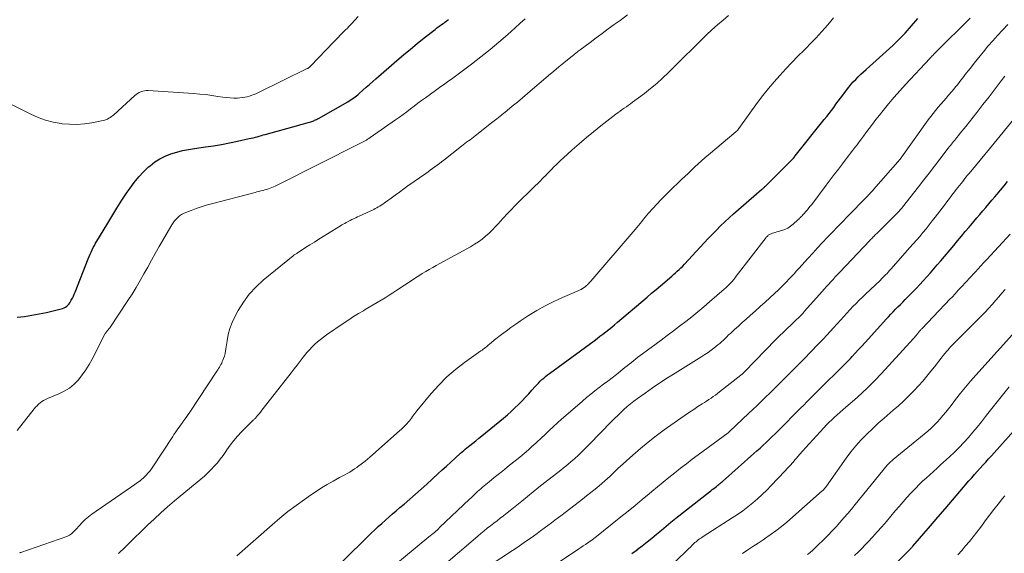
# Model space of a CAD drawing. Units: feet. Extents: x 2025000 to 2030027, y 565000 to 570000.
# Drawn here: x 2026167 to 2026375, y 566197 to 566309 of the extents above; entities that cross this region are included whole.
import ezdxf

# ---------------------------------------------------------------- set-up
doc = ezdxf.new("R2010")
doc.units = ezdxf.units.FT
doc.header["$LTSCALE"] = 100
doc.header["$MEASUREMENT"] = 0
doc.layers.add('CONTOUR INDEX', color=32, linetype='Continuous', lineweight=25)
doc.layers.add('CONTOUR INTERMEDIATE', color=40, linetype='Continuous', lineweight=15)

msp = doc.modelspace()

# ---------------------------------------------------------------- linework, layer by layer
at = {"layer": 'CONTOUR INDEX', "flags": 128}
for points, elevation in [([(2026166.66, 566246.42), (2026168.21, 566246.6), (2026169.76, 566246.83), (2026171.3, 566247.11), (2026172.83, 566247.44), (2026175.96, 566248.19), (2026176.27, 566248.28), (2026176.57, 566248.41), (2026176.86, 566248.57), (2026177.13, 566248.75), (2026177.37, 566248.97), (2026177.59, 566249.21), (2026177.79, 566249.47), (2026177.96, 566249.75), (2026178.1, 566250.01), (2026178.32, 566250.43), (2026178.53, 566250.86), (2026178.72, 566251.3), (2026178.91, 566251.74), (2026181.67, 566258.74), (2026181.87, 566259.22), (2026182.07, 566259.71), (2026182.29, 566260.18), (2026182.51, 566260.66), (2026182.75, 566261.13), (2026182.99, 566261.59), (2026183.24, 566262.05), (2026183.51, 566262.5), (2026185.58, 566265.98), (2026186.63, 566267.72), (2026187.7, 566269.44), (2026188.81, 566271.14), (2026189.93, 566272.82), (2026190.53, 566273.7), (2026191.41, 566274.9), (2026192.35, 566276.06), (2026193.37, 566277.14), (2026194.44, 566278.17), (2026194.75, 566278.45), (2026195.76, 566279.24), (2026196.81, 566279.93), (2026197.95, 566280.49), (2026199.14, 566280.95), (2026200.37, 566281.31), (2026201.62, 566281.63), (2026202.88, 566281.88), (2026204.15, 566282.09), (2026206.48, 566282.41), (2026208.18, 566282.67), (2026209.86, 566282.95), (2026211.54, 566283.27), (2026213.22, 566283.62), (2026215.71, 566284.16), (2026216.13, 566284.26), (2026216.56, 566284.36), (2026216.99, 566284.47), (2026217.41, 566284.58), (2026217.83, 566284.7), (2026218.26, 566284.82), (2026218.68, 566284.94), (2026219.1, 566285.05), (2026226.15, 566286.99), (2026226.64, 566287.13), (2026227.14, 566287.27), (2026227.63, 566287.42), (2026228.13, 566287.56), (2026228.69, 566287.73), (2026228.9, 566287.8), (2026229.11, 566287.87), (2026229.32, 566287.95), (2026229.52, 566288.04), (2026229.73, 566288.13), (2026229.93, 566288.23), (2026230.13, 566288.33), (2026230.32, 566288.44), (2026236.53, 566291.97), (2026236.85, 566292.16), (2026237.16, 566292.36), (2026237.47, 566292.56), (2026237.78, 566292.77), (2026238.08, 566292.99), (2026238.37, 566293.22), (2026238.66, 566293.45), (2026238.94, 566293.69), (2026239.74, 566294.41), (2026240.42, 566295.01), (2026241.11, 566295.62), (2026241.79, 566296.22), (2026242.48, 566296.82), (2026246.87, 566300.66), (2026248.3, 566301.89), (2026249.75, 566303.1), (2026251.21, 566304.29), (2026252.68, 566305.46), (2026254.97, 566307.25), (2026255.31, 566307.51), (2026255.66, 566307.77), (2026256.01, 566308.03), (2026256.36, 566308.28), (2026256.69, 566308.5), (2026256.88, 566308.64), (2026257.07, 566308.77), (2026257.26, 566308.91), (2026257.44, 566309.05), (2026257.63, 566309.19), (2026257.81, 566309.33)], 840), ([(2026234.96, 566194.38), (2026241.49, 566200.77), (2026242.22, 566201.47), (2026242.96, 566202.17), (2026243.71, 566202.85), (2026244.47, 566203.53), (2026245.24, 566204.2), (2026246.01, 566204.86), (2026246.78, 566205.52), (2026247.56, 566206.17), (2026248.45, 566206.92), (2026249.66, 566207.95), (2026250.87, 566208.99), (2026252.05, 566210.05), (2026253.23, 566211.13), (2026255.58, 566213.3), (2026256.48, 566214.13), (2026257.38, 566214.96), (2026258.29, 566215.78), (2026259.2, 566216.6), (2026260.38, 566217.67), (2026260.7, 566217.95), (2026261.02, 566218.23), (2026261.35, 566218.51), (2026261.68, 566218.78), (2026262.3, 566219.28), (2026262.94, 566219.8), (2026263.58, 566220.32), (2026264.21, 566220.84), (2026264.85, 566221.36), (2026269.45, 566225.11), (2026270.27, 566225.8), (2026271.07, 566226.5), (2026271.84, 566227.23), (2026272.61, 566227.97), (2026272.67, 566228.03), (2026273.38, 566228.76), (2026274.09, 566229.5), (2026274.78, 566230.25), (2026275.46, 566231), (2026276.13, 566231.76), (2026276.47, 566232.14), (2026276.82, 566232.51), (2026277.19, 566232.87), (2026277.56, 566233.22), (2026277.94, 566233.56), (2026278.33, 566233.89), (2026278.73, 566234.21), (2026279.14, 566234.52), (2026288.57, 566241.45), (2026289.2, 566241.92), (2026289.83, 566242.4), (2026290.46, 566242.87), (2026291.08, 566243.36), (2026291.7, 566243.85), (2026292.31, 566244.34), (2026292.92, 566244.84), (2026293.52, 566245.35), (2026299.82, 566250.69), (2026300.75, 566251.48), (2026301.67, 566252.27), (2026302.6, 566253.05), (2026303.53, 566253.84), (2026304.58, 566254.73), (2026304.98, 566255.07), (2026305.38, 566255.42), (2026305.77, 566255.77), (2026306.17, 566256.13), (2026306.55, 566256.49), (2026306.93, 566256.86), (2026307.31, 566257.24), (2026307.67, 566257.62), (2026311.02, 566261.22), (2026311.87, 566262.13), (2026312.72, 566263.04), (2026313.58, 566263.94), (2026314.45, 566264.84), (2026315.32, 566265.73), (2026316.22, 566266.6), (2026317.13, 566267.44), (2026318.07, 566268.27), (2026323.97, 566273.38), (2026324.08, 566273.47), (2026324.18, 566273.56), (2026324.29, 566273.65), (2026324.39, 566273.74), (2026324.5, 566273.83), (2026324.6, 566273.93), (2026324.7, 566274.02), (2026324.8, 566274.12), (2026330.4, 566279.7), (2026330.46, 566279.76), (2026330.51, 566279.81), (2026330.56, 566279.87), (2026330.61, 566279.93), (2026330.66, 566279.99), (2026330.71, 566280.04), (2026330.75, 566280.1), (2026330.8, 566280.16), (2026330.84, 566280.21), (2026330.91, 566280.29), (2026330.97, 566280.38), (2026331.04, 566280.46), (2026331.1, 566280.54), (2026337.24, 566288.18), (2026337.75, 566288.82), (2026338.25, 566289.46), (2026338.74, 566290.11), (2026339.22, 566290.77), (2026339.7, 566291.42), (2026340.18, 566292.08), (2026340.66, 566292.73), (2026341.15, 566293.38), (2026341.92, 566294.41), (2026342.39, 566295.01), (2026342.87, 566295.59), (2026343.37, 566296.15), (2026343.88, 566296.7), (2026344.42, 566297.24), (2026344.96, 566297.76), (2026345.51, 566298.28), (2026346.07, 566298.79), (2026350.33, 566302.61), (2026351.01, 566303.23), (2026351.69, 566303.86), (2026352.36, 566304.5), (2026353.02, 566305.15), (2026353.37, 566305.5), (2026353.85, 566305.98), (2026354.32, 566306.48), (2026354.78, 566306.98), (2026355.23, 566307.49), (2026355.67, 566308.01), (2026356.12, 566308.53), (2026356.57, 566309.04), (2026357.02, 566309.56)], 860), ([(2026296.58, 566196.45), (2026297.66, 566197.25), (2026297.71, 566197.29), (2026298.75, 566198.09), (2026299.78, 566198.91), (2026300.79, 566199.74), (2026301.79, 566200.58), (2026302.8, 566201.43), (2026303.81, 566202.26), (2026304.83, 566203.09), (2026305.85, 566203.91), (2026312.96, 566209.5), (2026313.26, 566209.73), (2026313.56, 566209.97), (2026313.86, 566210.2), (2026314.16, 566210.44), (2026314.44, 566210.66), (2026314.6, 566210.78), (2026314.76, 566210.91), (2026314.92, 566211.04), (2026315.08, 566211.17), (2026315.23, 566211.3), (2026315.39, 566211.43), (2026315.54, 566211.57), (2026315.7, 566211.7), (2026322.33, 566217.58), (2026322.99, 566218.16), (2026323.65, 566218.76), (2026324.3, 566219.36), (2026324.94, 566219.96), (2026325.58, 566220.57), (2026326.22, 566221.18), (2026326.85, 566221.8), (2026327.47, 566222.42), (2026332.23, 566227.2), (2026332.89, 566227.86), (2026333.55, 566228.52), (2026334.21, 566229.19), (2026334.87, 566229.85), (2026335.53, 566230.52), (2026336.19, 566231.18), (2026336.85, 566231.84), (2026337.52, 566232.49), (2026339.95, 566234.87), (2026340.36, 566235.28), (2026340.76, 566235.68), (2026341.17, 566236.08), (2026341.58, 566236.48), (2026341.98, 566236.89), (2026342.38, 566237.3), (2026342.78, 566237.72), (2026343.16, 566238.14), (2026343.78, 566238.81), (2026344.47, 566239.57), (2026345.16, 566240.33), (2026345.86, 566241.09), (2026346.55, 566241.85), (2026350.31, 566245.98), (2026350.8, 566246.52), (2026351.3, 566247.04), (2026351.8, 566247.57), (2026352.3, 566248.09), (2026352.81, 566248.6), (2026353.32, 566249.12), (2026353.82, 566249.63), (2026354.33, 566250.15), (2026355.86, 566251.71), (2026356.63, 566252.51), (2026357.4, 566253.32), (2026358.16, 566254.14), (2026358.91, 566254.96), (2026359.65, 566255.79), (2026360.39, 566256.63), (2026361.11, 566257.47), (2026361.84, 566258.32), (2026364.6, 566261.61), (2026365.41, 566262.58), (2026366.22, 566263.55), (2026367.03, 566264.51), (2026367.84, 566265.48), (2026368.19, 566265.91), (2026368.82, 566266.67), (2026369.46, 566267.42), (2026370.09, 566268.16), (2026370.74, 566268.9), (2026371.38, 566269.64), (2026372.03, 566270.39), (2026372.67, 566271.13), (2026373.31, 566271.88), (2026373.79, 566272.43), (2026374.51, 566273.3), (2026375.23, 566274.18), (2026375.93, 566275.07)], 880), ([(2026348.53, 566190.52), (2026355.05, 566197.05), (2026355.11, 566197.11), (2026355.17, 566197.18), (2026355.23, 566197.24), (2026355.29, 566197.3), (2026355.35, 566197.36), (2026355.41, 566197.42), (2026355.47, 566197.49), (2026355.53, 566197.55), (2026355.59, 566197.61), (2026355.68, 566197.71), (2026355.76, 566197.81), (2026355.85, 566197.91), (2026355.94, 566198), (2026359.68, 566202.34), (2026361.23, 566204.14), (2026362.78, 566205.94), (2026364.33, 566207.74), (2026365.87, 566209.55), (2026367.8, 566211.8), (2026368.39, 566212.48), (2026368.97, 566213.15), (2026369.57, 566213.82), (2026370.16, 566214.49), (2026370.76, 566215.15), (2026371.36, 566215.81), (2026371.95, 566216.48), (2026372.55, 566217.14), (2026380.21, 566225.63)], 900)]:
    msp.add_lwpolyline(points, dxfattribs=dict(at, elevation=elevation))
at = {"layer": 'CONTOUR INTERMEDIATE', "flags": 128}
for points, elevation in [([(2026167.18, 566196.61), (2026167.31, 566196.65), (2026167.43, 566196.69), (2026177.16, 566200.09), (2026177.44, 566200.21), (2026177.71, 566200.34), (2026177.96, 566200.5), (2026178.2, 566200.68), (2026178.43, 566200.88), (2026178.65, 566201.09), (2026178.86, 566201.31), (2026179.07, 566201.54), (2026179.82, 566202.41), (2026180.42, 566203.06), (2026181.05, 566203.67), (2026181.73, 566204.23), (2026182.43, 566204.76), (2026191.51, 566211.06), (2026191.81, 566211.27), (2026192.11, 566211.49), (2026192.41, 566211.71), (2026192.7, 566211.93), (2026192.99, 566212.16), (2026193.27, 566212.4), (2026193.54, 566212.65), (2026193.8, 566212.91), (2026193.96, 566213.08), (2026194.29, 566213.44), (2026194.6, 566213.8), (2026194.89, 566214.19), (2026195.17, 566214.58), (2026199.52, 566221.2), (2026199.79, 566221.6), (2026200.06, 566222), (2026200.33, 566222.4), (2026200.6, 566222.79), (2026200.88, 566223.19), (2026201.16, 566223.58), (2026201.44, 566223.97), (2026201.72, 566224.35), (2026201.83, 566224.49), (2026202.16, 566224.95), (2026202.49, 566225.41), (2026202.82, 566225.88), (2026203.13, 566226.35), (2026208.85, 566235.04), (2026209.03, 566235.32), (2026209.21, 566235.6), (2026209.39, 566235.88), (2026209.56, 566236.16), (2026209.73, 566236.45), (2026209.88, 566236.74), (2026210.01, 566237.05), (2026210.14, 566237.35), (2026210.28, 566237.72), (2026210.44, 566238.22), (2026210.59, 566238.73), (2026210.7, 566239.24), (2026210.79, 566239.76), (2026211.02, 566241.41), (2026211.27, 566242.73), (2026211.62, 566244.03), (2026212.1, 566245.28), (2026212.68, 566246.5), (2026213.39, 566247.84), (2026214.49, 566249.63), (2026215.72, 566251.31), (2026217.14, 566252.83), (2026218.68, 566254.25), (2026224.97, 566259.38), (2026225.09, 566259.48), (2026225.22, 566259.57), (2026225.35, 566259.66), (2026225.48, 566259.75), (2026225.62, 566259.84), (2026225.75, 566259.92), (2026225.88, 566260.01), (2026226.02, 566260.09), (2026227.61, 566261.12), (2026228.54, 566261.71), (2026229.48, 566262.31), (2026230.41, 566262.9), (2026231.35, 566263.48), (2026235.01, 566265.75), (2026235.3, 566265.92), (2026235.58, 566266.1), (2026235.87, 566266.26), (2026236.16, 566266.42), (2026236.46, 566266.58), (2026236.75, 566266.74), (2026237.05, 566266.89), (2026237.35, 566267.04), (2026237.48, 566267.1), (2026237.85, 566267.28), (2026238.22, 566267.46), (2026238.59, 566267.63), (2026238.96, 566267.8), (2026242.01, 566269.22), (2026242.34, 566269.37), (2026242.66, 566269.54), (2026242.98, 566269.72), (2026243.3, 566269.9), (2026243.61, 566270.1), (2026243.92, 566270.29), (2026244.22, 566270.5), (2026244.52, 566270.72), (2026245.69, 566271.59), (2026246.57, 566272.24), (2026247.46, 566272.88), (2026248.35, 566273.52), (2026249.25, 566274.16), (2026253, 566276.81), (2026253.49, 566277.16), (2026253.97, 566277.51), (2026254.45, 566277.86), (2026254.93, 566278.21), (2026255.41, 566278.56), (2026255.88, 566278.92), (2026256.35, 566279.28), (2026256.82, 566279.64), (2026260.58, 566282.56), (2026260.94, 566282.84), (2026261.3, 566283.12), (2026261.65, 566283.39), (2026262.01, 566283.67), (2026262.37, 566283.94), (2026262.72, 566284.22), (2026263.08, 566284.5), (2026263.44, 566284.77), (2026266.91, 566287.48), (2026268.02, 566288.35), (2026269.12, 566289.23), (2026270.21, 566290.11), (2026271.3, 566291), (2026272.38, 566291.9), (2026273.46, 566292.8), (2026274.53, 566293.71), (2026275.6, 566294.63), (2026277.9, 566296.61), (2026278.97, 566297.52), (2026280.05, 566298.43), (2026281.13, 566299.33), (2026282.22, 566300.22), (2026283.99, 566301.65), (2026284.2, 566301.82), (2026284.41, 566301.99), (2026284.62, 566302.15), (2026284.83, 566302.31), (2026285.04, 566302.47), (2026285.25, 566302.63), (2026285.46, 566302.79), (2026285.67, 566302.95), (2026287.78, 566304.52), (2026289.05, 566305.46), (2026290.32, 566306.4), (2026291.59, 566307.34), (2026292.86, 566308.27), (2026294.07, 566309.16), (2026295.64, 566310.33)], 848), ([(2026188.1, 566196.47), (2026188.15, 566196.53), (2026188.21, 566196.59), (2026188.27, 566196.65), (2026188.33, 566196.71), (2026188.38, 566196.77), (2026188.44, 566196.82), (2026188.5, 566196.88), (2026188.56, 566196.94), (2026188.98, 566197.34), (2026189.25, 566197.59), (2026189.52, 566197.85), (2026189.78, 566198.11), (2026190.05, 566198.37), (2026194.19, 566202.43), (2026195.58, 566203.76), (2026197, 566205.07), (2026198.45, 566206.34), (2026199.92, 566207.59), (2026205.49, 566212.2), (2026206.23, 566212.84), (2026206.96, 566213.5), (2026207.65, 566214.2), (2026208.32, 566214.92), (2026208.96, 566215.66), (2026209.58, 566216.42), (2026210.16, 566217.21), (2026210.73, 566218.02), (2026210.98, 566218.41), (2026211.68, 566219.4), (2026212.42, 566220.36), (2026213.22, 566221.27), (2026214.05, 566222.16), (2026216.23, 566224.35), (2026216.32, 566224.44), (2026216.42, 566224.54), (2026216.52, 566224.63), (2026216.63, 566224.72), (2026216.73, 566224.81), (2026216.82, 566224.91), (2026216.92, 566225), (2026217.01, 566225.11), (2026217.46, 566225.63), (2026217.77, 566225.99), (2026218.08, 566226.36), (2026218.38, 566226.74), (2026218.68, 566227.11), (2026224.53, 566234.67), (2026225.17, 566235.49), (2026225.81, 566236.31), (2026226.45, 566237.13), (2026227.09, 566237.95), (2026227.38, 566238.33), (2026227.88, 566238.95), (2026228.41, 566239.55), (2026228.97, 566240.13), (2026229.54, 566240.69), (2026230.14, 566241.23), (2026230.76, 566241.74), (2026231.4, 566242.23), (2026232.05, 566242.69), (2026235.74, 566245.21), (2026236.74, 566245.88), (2026237.76, 566246.54), (2026238.79, 566247.18), (2026239.83, 566247.8), (2026240.23, 566248.04), (2026241.07, 566248.54), (2026241.91, 566249.03), (2026242.75, 566249.54), (2026243.59, 566250.04), (2026244.42, 566250.55), (2026245.25, 566251.07), (2026246.08, 566251.6), (2026246.89, 566252.13), (2026250.11, 566254.28), (2026250.83, 566254.74), (2026251.54, 566255.2), (2026252.27, 566255.64), (2026253, 566256.08), (2026253.74, 566256.5), (2026254.48, 566256.92), (2026255.22, 566257.34), (2026255.97, 566257.75), (2026262.46, 566261.33), (2026263.3, 566261.83), (2026264.12, 566262.36), (2026264.9, 566262.94), (2026265.66, 566263.55), (2026266.39, 566264.2), (2026267.1, 566264.87), (2026267.78, 566265.58), (2026268.44, 566266.3), (2026268.68, 566266.57), (2026269.45, 566267.43), (2026270.23, 566268.29), (2026271.04, 566269.12), (2026271.85, 566269.95), (2026276.15, 566274.21), (2026276.66, 566274.71), (2026277.16, 566275.21), (2026277.66, 566275.71), (2026278.17, 566276.21), (2026278.22, 566276.26), (2026278.7, 566276.74), (2026279.17, 566277.21), (2026279.64, 566277.69), (2026280.11, 566278.17), (2026280.58, 566278.65), (2026281.05, 566279.12), (2026281.54, 566279.58), (2026282.03, 566280.03), (2026283.97, 566281.78), (2026285.45, 566283.09), (2026286.95, 566284.38), (2026288.47, 566285.63), (2026290.02, 566286.86), (2026293.21, 566289.34), (2026293.64, 566289.67), (2026294.07, 566289.99), (2026294.51, 566290.3), (2026294.95, 566290.61), (2026295.4, 566290.92), (2026295.84, 566291.24), (2026296.28, 566291.55), (2026296.71, 566291.87), (2026299.21, 566293.74), (2026300.54, 566294.78), (2026301.83, 566295.85), (2026303.07, 566296.98), (2026304.29, 566298.15), (2026305.48, 566299.34), (2026306.67, 566300.53), (2026307.87, 566301.72), (2026309.07, 566302.9), (2026311.25, 566305.04), (2026312.37, 566306.11), (2026313.5, 566307.17), (2026314.66, 566308.2), (2026315.83, 566309.21), (2026316.98, 566310.19)], 852), ([(2026165.48, 566291.36), (2026169.52, 566289.33), (2026171.07, 566288.65), (2026172.64, 566288.07), (2026174.27, 566287.66), (2026175.93, 566287.36), (2026176.19, 566287.32), (2026177.75, 566287.2), (2026179.3, 566287.17), (2026180.85, 566287.3), (2026182.4, 566287.52), (2026184.86, 566288.01), (2026185.17, 566288.08), (2026185.47, 566288.18), (2026185.75, 566288.31), (2026186.03, 566288.46), (2026186.3, 566288.63), (2026186.56, 566288.82), (2026186.81, 566289.01), (2026187.05, 566289.22), (2026191.5, 566293.27), (2026191.81, 566293.51), (2026192.12, 566293.74), (2026192.46, 566293.92), (2026192.82, 566294.08), (2026193.19, 566294.2), (2026193.57, 566294.28), (2026193.95, 566294.31), (2026194.34, 566294.31), (2026203.94, 566293.7), (2026205.23, 566293.6), (2026206.52, 566293.47), (2026207.8, 566293.3), (2026209.08, 566293.1), (2026210.09, 566292.93), (2026210.87, 566292.83), (2026211.64, 566292.76), (2026212.42, 566292.74), (2026213.2, 566292.75), (2026213.73, 566292.78), (2026214.25, 566292.83), (2026214.76, 566292.9), (2026215.26, 566293.02), (2026215.76, 566293.16), (2026216.25, 566293.33), (2026216.74, 566293.51), (2026217.21, 566293.72), (2026217.68, 566293.94), (2026227.96, 566298.97), (2026228.06, 566299.02), (2026228.15, 566299.08), (2026228.25, 566299.14), (2026228.34, 566299.2), (2026228.43, 566299.27), (2026228.51, 566299.34), (2026228.59, 566299.41), (2026228.67, 566299.49), (2026233.59, 566304.64), (2026234.33, 566305.41), (2026235.07, 566306.17), (2026235.83, 566306.93), (2026236.58, 566307.68), (2026236.61, 566307.7), (2026237.34, 566308.45), (2026238.05, 566309.22), (2026238.73, 566310.01)], 836), ([(2026166.63, 566222.49), (2026170.25, 566227.05), (2026170.54, 566227.39), (2026170.85, 566227.72), (2026171.17, 566228.03), (2026171.51, 566228.33), (2026171.87, 566228.59), (2026172.25, 566228.84), (2026172.64, 566229.05), (2026173.05, 566229.24), (2026175.45, 566230.21), (2026176.61, 566230.78), (2026177.7, 566231.45), (2026178.68, 566232.27), (2026179.59, 566233.2), (2026180.41, 566234.23), (2026181.17, 566235.29), (2026181.86, 566236.4), (2026182.5, 566237.55), (2026185.19, 566242.8), (2026185.28, 566242.96), (2026185.37, 566243.12), (2026185.48, 566243.27), (2026185.59, 566243.42), (2026185.7, 566243.55), (2026185.76, 566243.63), (2026185.83, 566243.71), (2026185.89, 566243.78), (2026185.96, 566243.86), (2026186.03, 566243.94), (2026186.09, 566244.02), (2026186.15, 566244.1), (2026186.21, 566244.18), (2026190.05, 566249.94), (2026190.95, 566251.32), (2026191.81, 566252.72), (2026192.64, 566254.15), (2026193.45, 566255.58), (2026194.24, 566257.03), (2026195.04, 566258.48), (2026195.85, 566259.91), (2026196.67, 566261.34), (2026199.34, 566265.95), (2026199.61, 566266.37), (2026199.91, 566266.78), (2026200.24, 566267.15), (2026200.59, 566267.5), (2026200.98, 566267.82), (2026201.39, 566268.1), (2026201.83, 566268.34), (2026202.28, 566268.55), (2026203.43, 566269), (2026204.49, 566269.39), (2026205.55, 566269.76), (2026206.62, 566270.09), (2026207.7, 566270.39), (2026216.92, 566272.79), (2026217.33, 566272.89), (2026217.74, 566273), (2026218.15, 566273.1), (2026218.56, 566273.2), (2026218.62, 566273.21), (2026219, 566273.31), (2026219.38, 566273.42), (2026219.75, 566273.54), (2026220.12, 566273.67), (2026220.49, 566273.81), (2026220.85, 566273.96), (2026221.21, 566274.13), (2026221.57, 566274.3), (2026239.07, 566283.11), (2026239.35, 566283.25), (2026239.63, 566283.4), (2026239.91, 566283.55), (2026240.18, 566283.71), (2026240.45, 566283.87), (2026240.72, 566284.03), (2026240.98, 566284.21), (2026241.24, 566284.38), (2026246.63, 566288.14), (2026247.43, 566288.7), (2026248.23, 566289.27), (2026249.01, 566289.86), (2026249.79, 566290.45), (2026250.57, 566291.04), (2026251.35, 566291.63), (2026252.14, 566292.21), (2026252.93, 566292.79), (2026255.07, 566294.37), (2026255.63, 566294.77), (2026256.19, 566295.17), (2026256.76, 566295.57), (2026257.33, 566295.95), (2026257.89, 566296.35), (2026258.46, 566296.74), (2026259.02, 566297.15), (2026259.57, 566297.56), (2026262.7, 566299.92), (2026264.66, 566301.44), (2026266.59, 566302.99), (2026268.48, 566304.58), (2026270.35, 566306.21), (2026271.93, 566307.62), (2026272.98, 566308.57), (2026274.04, 566309.51)], 844), ([(2026213.07, 566196.01), (2026220.54, 566202.54), (2026222.2, 566203.95), (2026223.89, 566205.32), (2026225.62, 566206.63), (2026227.39, 566207.91), (2026228.66, 566208.79), (2026229.82, 566209.58), (2026230.99, 566210.34), (2026232.19, 566211.06), (2026233.41, 566211.75), (2026234.8, 566212.52), (2026235.33, 566212.81), (2026235.87, 566213.11), (2026236.4, 566213.4), (2026236.93, 566213.7), (2026237.45, 566214.02), (2026237.96, 566214.34), (2026238.46, 566214.68), (2026238.96, 566215.04), (2026239.09, 566215.13), (2026239.63, 566215.55), (2026240.17, 566215.98), (2026240.7, 566216.42), (2026241.22, 566216.87), (2026247.47, 566222.41), (2026247.88, 566222.78), (2026248.28, 566223.16), (2026248.67, 566223.55), (2026249.05, 566223.95), (2026249.28, 566224.2), (2026249.54, 566224.49), (2026249.78, 566224.78), (2026250.01, 566225.09), (2026250.23, 566225.41), (2026250.44, 566225.72), (2026250.67, 566226.04), (2026250.9, 566226.34), (2026251.14, 566226.64), (2026254.15, 566230.29), (2026255.76, 566232.09), (2026257.45, 566233.8), (2026259.28, 566235.37), (2026261.19, 566236.84), (2026264.67, 566239.31), (2026264.91, 566239.48), (2026265.14, 566239.65), (2026265.37, 566239.83), (2026265.61, 566240), (2026265.83, 566240.18), (2026266.06, 566240.36), (2026266.28, 566240.55), (2026266.5, 566240.73), (2026266.56, 566240.78), (2026266.8, 566241), (2026267.05, 566241.21), (2026267.31, 566241.41), (2026267.56, 566241.61), (2026269.01, 566242.74), (2026270, 566243.49), (2026271, 566244.22), (2026272.02, 566244.93), (2026273.05, 566245.63), (2026274.73, 566246.75), (2026276.46, 566247.83), (2026278.23, 566248.85), (2026280.05, 566249.77), (2026281.91, 566250.62), (2026285.37, 566252.1), (2026285.52, 566252.17), (2026285.67, 566252.24), (2026285.82, 566252.31), (2026285.97, 566252.39), (2026286.05, 566252.43), (2026286.16, 566252.49), (2026286.26, 566252.55), (2026286.37, 566252.62), (2026286.47, 566252.7), (2026286.55, 566252.76), (2026286.69, 566252.87), (2026286.82, 566252.98), (2026286.96, 566253.1), (2026287.09, 566253.22), (2026287.2, 566253.33), (2026287.38, 566253.5), (2026287.56, 566253.69), (2026287.73, 566253.87), (2026287.9, 566254.06), (2026297.23, 566264.96), (2026297.59, 566265.39), (2026297.95, 566265.81), (2026298.3, 566266.25), (2026298.65, 566266.68), (2026299, 566267.12), (2026299.36, 566267.54), (2026299.72, 566267.97), (2026300.09, 566268.39), (2026301.01, 566269.41), (2026301.85, 566270.33), (2026302.71, 566271.23), (2026303.59, 566272.12), (2026304.47, 566272.99), (2026307.07, 566275.5), (2026307.76, 566276.17), (2026308.46, 566276.83), (2026309.16, 566277.5), (2026309.86, 566278.17), (2026310.56, 566278.82), (2026311.28, 566279.47), (2026312, 566280.11), (2026312.74, 566280.73), (2026318.56, 566285.61), (2026318.6, 566285.64), (2026318.64, 566285.68), (2026318.68, 566285.72), (2026318.72, 566285.75), (2026318.76, 566285.79), (2026318.8, 566285.83), (2026318.84, 566285.87), (2026318.87, 566285.91), (2026318.93, 566285.98), (2026318.99, 566286.05), (2026319.05, 566286.13), (2026319.11, 566286.21), (2026319.17, 566286.29), (2026323.15, 566291.8), (2026324.26, 566293.28), (2026325.41, 566294.74), (2026326.61, 566296.15), (2026327.84, 566297.54), (2026329.1, 566298.89), (2026330.38, 566300.24), (2026331.67, 566301.58), (2026332.97, 566302.9), (2026334.76, 566304.7), (2026335.43, 566305.39), (2026336.08, 566306.08), (2026336.72, 566306.79), (2026337.35, 566307.51), (2026337.97, 566308.24), (2026338.59, 566308.97), (2026339.2, 566309.71)], 856), ([(2026242.56, 566190.76), (2026253.68, 566199.97), (2026253.97, 566200.21), (2026254.26, 566200.46), (2026254.54, 566200.7), (2026254.83, 566200.94), (2026255.11, 566201.19), (2026255.39, 566201.44), (2026255.67, 566201.7), (2026255.94, 566201.95), (2026262.26, 566207.95), (2026262.6, 566208.27), (2026262.94, 566208.59), (2026263.28, 566208.91), (2026263.62, 566209.23), (2026263.97, 566209.55), (2026264.32, 566209.86), (2026264.67, 566210.16), (2026265.03, 566210.47), (2026266.43, 566211.63), (2026267.5, 566212.51), (2026268.56, 566213.38), (2026269.63, 566214.25), (2026270.71, 566215.11), (2026271.92, 566216.08), (2026272.86, 566216.85), (2026273.78, 566217.62), (2026274.7, 566218.4), (2026275.6, 566219.2), (2026275.64, 566219.23), (2026276.51, 566220.02), (2026277.38, 566220.82), (2026278.25, 566221.63), (2026279.1, 566222.45), (2026279.96, 566223.27), (2026280.82, 566224.07), (2026281.7, 566224.86), (2026282.59, 566225.64), (2026286.12, 566228.69), (2026286.99, 566229.42), (2026287.87, 566230.15), (2026288.77, 566230.85), (2026289.67, 566231.55), (2026290.58, 566232.24), (2026291.49, 566232.93), (2026292.39, 566233.63), (2026293.29, 566234.34), (2026295.1, 566235.77), (2026295.56, 566236.14), (2026296.01, 566236.5), (2026296.47, 566236.86), (2026296.93, 566237.22), (2026297.39, 566237.59), (2026297.85, 566237.94), (2026298.31, 566238.3), (2026298.78, 566238.65), (2026302.75, 566241.59), (2026304.06, 566242.56), (2026305.36, 566243.54), (2026306.66, 566244.52), (2026307.95, 566245.51), (2026309.23, 566246.52), (2026310.5, 566247.54), (2026311.75, 566248.58), (2026312.99, 566249.64), (2026316.09, 566252.34), (2026316.44, 566252.65), (2026316.78, 566252.97), (2026317.11, 566253.3), (2026317.43, 566253.63), (2026317.75, 566253.98), (2026318.05, 566254.33), (2026318.35, 566254.69), (2026318.64, 566255.06), (2026324.94, 566263.25), (2026325.05, 566263.38), (2026325.16, 566263.5), (2026325.28, 566263.62), (2026325.4, 566263.73), (2026325.54, 566263.83), (2026325.68, 566263.92), (2026325.82, 566263.99), (2026325.98, 566264.06), (2026326.27, 566264.16), (2026326.57, 566264.26), (2026326.88, 566264.36), (2026327.19, 566264.45), (2026327.5, 566264.54), (2026328.23, 566264.75), (2026328.89, 566264.98), (2026329.51, 566265.27), (2026330.09, 566265.64), (2026330.63, 566266.06), (2026331.65, 566266.97), (2026331.84, 566267.15), (2026332.02, 566267.32), (2026332.2, 566267.5), (2026332.38, 566267.68), (2026332.55, 566267.87), (2026332.72, 566268.06), (2026332.89, 566268.25), (2026333.06, 566268.44), (2026333.36, 566268.77), (2026333.67, 566269.14), (2026333.98, 566269.51), (2026334.28, 566269.88), (2026334.57, 566270.26), (2026337.63, 566274.31), (2026338.49, 566275.44), (2026339.35, 566276.58), (2026340.21, 566277.71), (2026341.08, 566278.84), (2026341.89, 566279.91), (2026342.35, 566280.5), (2026342.8, 566281.1), (2026343.26, 566281.7), (2026343.72, 566282.29), (2026344.17, 566282.89), (2026344.63, 566283.49), (2026345.08, 566284.1), (2026345.52, 566284.7), (2026346.02, 566285.38), (2026346.73, 566286.32), (2026347.43, 566287.25), (2026348.15, 566288.18), (2026348.88, 566289.1), (2026349.69, 566290.1), (2026350.84, 566291.51), (2026352.01, 566292.9), (2026353.21, 566294.26), (2026354.43, 566295.61), (2026359.51, 566301.11), (2026359.69, 566301.3), (2026359.86, 566301.48), (2026360.04, 566301.66), (2026360.22, 566301.84), (2026360.4, 566302.02), (2026360.58, 566302.2), (2026360.76, 566302.38), (2026360.94, 566302.56), (2026368.03, 566309.63)], 864), ([(2026256.78, 566193.97), (2026263.99, 566200.16), (2026264.65, 566200.72), (2026265.32, 566201.28), (2026266, 566201.82), (2026266.69, 566202.35), (2026267.38, 566202.88), (2026268.07, 566203.41), (2026268.76, 566203.94), (2026269.45, 566204.47), (2026269.48, 566204.49), (2026270.18, 566205.04), (2026270.87, 566205.59), (2026271.56, 566206.14), (2026272.25, 566206.7), (2026273.29, 566207.56), (2026274.5, 566208.55), (2026275.72, 566209.53), (2026276.94, 566210.5), (2026278.17, 566211.47), (2026281.52, 566214.09), (2026282.07, 566214.52), (2026282.62, 566214.96), (2026283.16, 566215.4), (2026283.69, 566215.85), (2026284.11, 566216.2), (2026284.43, 566216.48), (2026284.75, 566216.77), (2026285.06, 566217.06), (2026285.37, 566217.35), (2026285.69, 566217.67), (2026286.15, 566218.13), (2026286.62, 566218.59), (2026287.08, 566219.05), (2026287.53, 566219.52), (2026292.28, 566224.37), (2026292.93, 566225.02), (2026293.58, 566225.66), (2026294.24, 566226.29), (2026294.9, 566226.92), (2026295.58, 566227.52), (2026296.28, 566228.11), (2026297, 566228.67), (2026297.73, 566229.21), (2026299.35, 566230.37), (2026300.92, 566231.46), (2026302.5, 566232.53), (2026304.1, 566233.57), (2026305.72, 566234.59), (2026311.35, 566238.09), (2026312.01, 566238.52), (2026312.66, 566238.96), (2026313.3, 566239.42), (2026313.92, 566239.9), (2026314.34, 566240.23), (2026314.74, 566240.56), (2026315.13, 566240.89), (2026315.52, 566241.24), (2026315.9, 566241.59), (2026316.27, 566241.95), (2026316.64, 566242.3), (2026317.02, 566242.66), (2026317.4, 566243.01), (2026318.27, 566243.8), (2026319.09, 566244.54), (2026319.91, 566245.28), (2026320.73, 566246.02), (2026321.55, 566246.75), (2026322.68, 566247.75), (2026323.7, 566248.66), (2026324.71, 566249.57), (2026325.71, 566250.5), (2026326.71, 566251.43), (2026327.54, 566252.22), (2026328.11, 566252.77), (2026328.67, 566253.32), (2026329.23, 566253.89), (2026329.77, 566254.46), (2026330.32, 566255.03), (2026330.85, 566255.61), (2026331.39, 566256.19), (2026331.92, 566256.78), (2026333.77, 566258.83), (2026334.79, 566259.96), (2026335.82, 566261.08), (2026336.85, 566262.2), (2026337.9, 566263.31), (2026338.95, 566264.41), (2026340, 566265.51), (2026341.06, 566266.61), (2026342.13, 566267.7), (2026346.25, 566271.89), (2026346.43, 566272.08), (2026346.61, 566272.26), (2026346.79, 566272.45), (2026346.96, 566272.63), (2026347.14, 566272.82), (2026347.31, 566273.01), (2026347.48, 566273.2), (2026347.65, 566273.39), (2026352.77, 566279.23), (2026352.81, 566279.27), (2026352.84, 566279.32), (2026352.88, 566279.36), (2026352.92, 566279.41), (2026352.95, 566279.45), (2026352.99, 566279.5), (2026353.02, 566279.54), (2026353.06, 566279.59), (2026353.08, 566279.61), (2026353.12, 566279.67), (2026353.16, 566279.73), (2026353.21, 566279.79), (2026353.25, 566279.85), (2026359.22, 566288.13), (2026359.72, 566288.81), (2026360.23, 566289.48), (2026360.76, 566290.14), (2026361.3, 566290.79), (2026361.85, 566291.44), (2026362.41, 566292.08), (2026362.96, 566292.72), (2026363.51, 566293.36), (2026364.19, 566294.15), (2026364.58, 566294.62), (2026364.97, 566295.09), (2026365.36, 566295.56), (2026365.74, 566296.04), (2026366.11, 566296.52), (2026366.49, 566297), (2026366.87, 566297.48), (2026367.24, 566297.97), (2026367.71, 566298.57), (2026368.32, 566299.35), (2026368.93, 566300.13), (2026369.55, 566300.91), (2026370.17, 566301.68), (2026370.85, 566302.52), (2026371.83, 566303.69), (2026372.83, 566304.85), (2026373.86, 566305.99), (2026374.9, 566307.1), (2026374.95, 566307.15), (2026376.05, 566308.27)], 868), ([(2026266.4, 566193.85), (2026271.32, 566197.08), (2026272.33, 566197.75), (2026273.33, 566198.43), (2026274.33, 566199.12), (2026275.32, 566199.82), (2026275.76, 566200.12), (2026276.53, 566200.67), (2026277.29, 566201.23), (2026278.05, 566201.8), (2026278.8, 566202.37), (2026279.55, 566202.94), (2026280.31, 566203.51), (2026281.06, 566204.09), (2026281.81, 566204.66), (2026286.1, 566207.94), (2026287.01, 566208.64), (2026287.91, 566209.35), (2026288.79, 566210.07), (2026289.67, 566210.81), (2026290.25, 566211.3), (2026290.83, 566211.8), (2026291.41, 566212.31), (2026291.97, 566212.83), (2026292.52, 566213.36), (2026293.07, 566213.9), (2026293.63, 566214.42), (2026294.19, 566214.95), (2026294.75, 566215.46), (2026296.77, 566217.29), (2026298.38, 566218.68), (2026300.01, 566220.04), (2026301.69, 566221.34), (2026303.4, 566222.6), (2026306.94, 566225.11), (2026307.83, 566225.73), (2026308.73, 566226.34), (2026309.63, 566226.94), (2026310.54, 566227.53), (2026311.43, 566228.1), (2026311.9, 566228.4), (2026312.37, 566228.7), (2026312.84, 566229.01), (2026313.3, 566229.33), (2026313.76, 566229.65), (2026314.21, 566229.97), (2026314.66, 566230.31), (2026315.11, 566230.65), (2026319.59, 566234.16), (2026319.69, 566234.24), (2026319.79, 566234.32), (2026319.89, 566234.41), (2026319.99, 566234.5), (2026320.08, 566234.59), (2026320.18, 566234.68), (2026320.27, 566234.77), (2026320.36, 566234.86), (2026327, 566241.68), (2026327.79, 566242.48), (2026328.59, 566243.28), (2026329.39, 566244.06), (2026330.21, 566244.84), (2026331.41, 566245.98), (2026331.62, 566246.18), (2026331.84, 566246.39), (2026332.05, 566246.59), (2026332.26, 566246.8), (2026332.47, 566247.01), (2026332.67, 566247.23), (2026332.87, 566247.45), (2026333.07, 566247.67), (2026336.78, 566251.85), (2026337.23, 566252.37), (2026337.69, 566252.88), (2026338.16, 566253.4), (2026338.62, 566253.91), (2026339.09, 566254.42), (2026339.55, 566254.93), (2026340.03, 566255.43), (2026340.5, 566255.94), (2026346.85, 566262.63), (2026347.03, 566262.82), (2026347.21, 566263.01), (2026347.39, 566263.2), (2026347.57, 566263.38), (2026347.75, 566263.57), (2026347.94, 566263.75), (2026348.12, 566263.94), (2026348.31, 566264.12), (2026352.47, 566268.24), (2026352.64, 566268.41), (2026352.81, 566268.58), (2026352.97, 566268.76), (2026353.13, 566268.93), (2026353.29, 566269.11), (2026353.45, 566269.3), (2026353.6, 566269.48), (2026353.75, 566269.67), (2026357.12, 566274), (2026358.25, 566275.45), (2026359.37, 566276.9), (2026360.5, 566278.36), (2026361.63, 566279.81), (2026363.43, 566282.15), (2026363.65, 566282.44), (2026363.88, 566282.72), (2026364.1, 566283.01), (2026364.33, 566283.29), (2026364.56, 566283.58), (2026364.79, 566283.86), (2026365.02, 566284.15), (2026365.25, 566284.43), (2026365.57, 566284.82), (2026365.96, 566285.3), (2026366.35, 566285.78), (2026366.73, 566286.27), (2026367.12, 566286.75), (2026369.44, 566289.69), (2026370.75, 566291.35), (2026372.05, 566293.01), (2026373.34, 566294.68), (2026374.64, 566296.35), (2026375.42, 566297.37)], 872), ([(2026279.59, 566193.58), (2026285.33, 566197.43), (2026285.81, 566197.75), (2026286.28, 566198.07), (2026286.76, 566198.39), (2026287.23, 566198.72), (2026288, 566199.24), (2026288.09, 566199.31), (2026288.18, 566199.37), (2026288.27, 566199.44), (2026288.36, 566199.5), (2026288.45, 566199.57), (2026288.54, 566199.64), (2026288.63, 566199.7), (2026288.71, 566199.77), (2026294.26, 566204.23), (2026295.76, 566205.43), (2026297.26, 566206.65), (2026298.74, 566207.87), (2026300.23, 566209.1), (2026300.79, 566209.56), (2026301.99, 566210.56), (2026303.19, 566211.55), (2026304.41, 566212.53), (2026305.62, 566213.52), (2026306.85, 566214.49), (2026308.08, 566215.45), (2026309.32, 566216.39), (2026310.57, 566217.33), (2026316.91, 566222.01), (2026316.96, 566222.04), (2026317.01, 566222.08), (2026317.06, 566222.12), (2026317.11, 566222.16), (2026317.16, 566222.2), (2026317.21, 566222.24), (2026317.26, 566222.29), (2026317.3, 566222.33), (2026321.25, 566226.06), (2026322.16, 566226.91), (2026323.06, 566227.77), (2026323.95, 566228.64), (2026324.84, 566229.51), (2026325.72, 566230.38), (2026326.61, 566231.26), (2026327.49, 566232.14), (2026328.37, 566233.02), (2026333.3, 566237.98), (2026334.05, 566238.74), (2026334.79, 566239.5), (2026335.53, 566240.27), (2026336.27, 566241.04), (2026337.01, 566241.81), (2026337.74, 566242.59), (2026338.46, 566243.38), (2026339.18, 566244.17), (2026340.71, 566245.88), (2026341.35, 566246.58), (2026341.99, 566247.27), (2026342.63, 566247.96), (2026343.28, 566248.65), (2026343.94, 566249.33), (2026344.6, 566250), (2026345.28, 566250.66), (2026345.96, 566251.32), (2026349.01, 566254.21), (2026349.31, 566254.5), (2026349.61, 566254.79), (2026349.9, 566255.08), (2026350.2, 566255.37), (2026350.49, 566255.67), (2026350.77, 566255.97), (2026351.05, 566256.28), (2026351.33, 566256.59), (2026355.34, 566261.12), (2026356.03, 566261.91), (2026356.72, 566262.71), (2026357.4, 566263.51), (2026358.07, 566264.31), (2026358.74, 566265.13), (2026359.4, 566265.95), (2026360.05, 566266.77), (2026360.69, 566267.6), (2026362.62, 566270.11), (2026363.15, 566270.81), (2026363.68, 566271.5), (2026364.21, 566272.2), (2026364.74, 566272.9), (2026365.14, 566273.42), (2026365.48, 566273.86), (2026365.81, 566274.29), (2026366.15, 566274.71), (2026366.49, 566275.14), (2026366.83, 566275.56), (2026367.17, 566275.99), (2026367.52, 566276.41), (2026367.86, 566276.83), (2026369.17, 566278.4), (2026370.17, 566279.61), (2026371.17, 566280.82), (2026372.16, 566282.03), (2026373.15, 566283.24), (2026377.22, 566288.23)], 876), ([(2026304, 566193.18), (2026307.75, 566196.71), (2026308.15, 566197.08), (2026308.54, 566197.46), (2026308.94, 566197.84), (2026309.33, 566198.22), (2026309.67, 566198.56), (2026309.9, 566198.77), (2026310.13, 566198.97), (2026310.37, 566199.17), (2026310.61, 566199.36), (2026310.86, 566199.54), (2026311.12, 566199.72), (2026311.37, 566199.89), (2026311.63, 566200.06), (2026317.8, 566204), (2026318.92, 566204.74), (2026320.02, 566205.51), (2026321.09, 566206.33), (2026322.14, 566207.17), (2026323.15, 566208.04), (2026324.14, 566208.95), (2026325.11, 566209.88), (2026326.04, 566210.84), (2026328.92, 566213.9), (2026329.48, 566214.49), (2026330.03, 566215.1), (2026330.57, 566215.71), (2026331.1, 566216.32), (2026331.36, 566216.62), (2026332.02, 566217.38), (2026332.68, 566218.14), (2026333.36, 566218.9), (2026334.03, 566219.65), (2026337.16, 566223.07), (2026337.7, 566223.65), (2026338.25, 566224.21), (2026338.82, 566224.75), (2026339.4, 566225.29), (2026339.99, 566225.81), (2026340.58, 566226.33), (2026341.18, 566226.85), (2026341.77, 566227.37), (2026343.6, 566228.95), (2026345.08, 566230.28), (2026346.54, 566231.65), (2026347.94, 566233.07), (2026349.31, 566234.51), (2026356.09, 566241.93), (2026356.28, 566242.14), (2026356.47, 566242.36), (2026356.66, 566242.58), (2026356.84, 566242.81), (2026357.01, 566243.01), (2026357.11, 566243.14), (2026357.21, 566243.26), (2026357.31, 566243.39), (2026357.42, 566243.51), (2026357.52, 566243.63), (2026357.63, 566243.75), (2026357.74, 566243.87), (2026357.85, 566243.99), (2026363.92, 566250.34), (2026363.96, 566250.38), (2026364, 566250.42), (2026364.04, 566250.46), (2026364.08, 566250.51), (2026364.12, 566250.55), (2026364.16, 566250.59), (2026364.2, 566250.64), (2026364.24, 566250.68), (2026364.86, 566251.35), (2026365.21, 566251.73), (2026365.56, 566252.11), (2026365.9, 566252.49), (2026366.25, 566252.87), (2026369.87, 566256.82), (2026370.09, 566257.05), (2026370.3, 566257.28), (2026370.51, 566257.51), (2026370.72, 566257.74), (2026370.93, 566257.97), (2026371.15, 566258.2), (2026371.36, 566258.42), (2026371.57, 566258.65), (2026376.55, 566263.96)], 884), ([(2026319.97, 566196.49), (2026321.06, 566197.22), (2026322.15, 566197.94), (2026323.24, 566198.66), (2026324.33, 566199.38), (2026324.61, 566199.56), (2026325.83, 566200.39), (2026327.02, 566201.25), (2026328.17, 566202.16), (2026329.3, 566203.1), (2026336.82, 566209.69), (2026336.9, 566209.76), (2026336.97, 566209.83), (2026337.04, 566209.9), (2026337.11, 566209.97), (2026337.18, 566210.05), (2026337.24, 566210.13), (2026337.3, 566210.21), (2026337.36, 566210.29), (2026337.39, 566210.32), (2026337.46, 566210.42), (2026337.53, 566210.52), (2026337.6, 566210.62), (2026337.67, 566210.72), (2026341.86, 566216.61), (2026342.87, 566217.94), (2026343.92, 566219.24), (2026345.04, 566220.49), (2026346.21, 566221.69), (2026347.42, 566222.85), (2026348.65, 566223.99), (2026349.9, 566225.11), (2026351.17, 566226.21), (2026351.81, 566226.75), (2026352.92, 566227.71), (2026354, 566228.7), (2026355.04, 566229.72), (2026356.07, 566230.76), (2026356.21, 566230.91), (2026357.14, 566231.9), (2026358.04, 566232.92), (2026358.92, 566233.95), (2026359.77, 566235.01), (2026360.53, 566235.96), (2026360.99, 566236.55), (2026361.46, 566237.14), (2026361.92, 566237.73), (2026362.38, 566238.31), (2026362.79, 566238.83), (2026363.06, 566239.16), (2026363.32, 566239.48), (2026363.6, 566239.79), (2026363.87, 566240.1), (2026364.16, 566240.41), (2026364.44, 566240.71), (2026364.73, 566241.01), (2026365.02, 566241.3), (2026369.71, 566245.97), (2026370.47, 566246.73), (2026371.22, 566247.51), (2026371.95, 566248.29), (2026372.68, 566249.09), (2026372.75, 566249.16), (2026373.43, 566249.93), (2026374.11, 566250.7), (2026374.78, 566251.48), (2026375.44, 566252.27)], 888), ([(2026333.69, 566196.27), (2026334.24, 566196.71), (2026334.79, 566197.17), (2026335.32, 566197.65), (2026335.83, 566198.14), (2026337.15, 566199.46), (2026338.02, 566200.34), (2026338.87, 566201.24), (2026339.72, 566202.14), (2026340.55, 566203.06), (2026341.37, 566203.99), (2026342.18, 566204.92), (2026342.98, 566205.87), (2026343.76, 566206.82), (2026350.54, 566215.14), (2026350.59, 566215.2), (2026350.64, 566215.26), (2026350.7, 566215.32), (2026350.75, 566215.38), (2026350.8, 566215.44), (2026350.85, 566215.49), (2026350.91, 566215.55), (2026350.97, 566215.6), (2026351.17, 566215.78), (2026351.33, 566215.92), (2026351.49, 566216.06), (2026351.65, 566216.2), (2026351.82, 566216.34), (2026359.13, 566222.36), (2026359.81, 566222.96), (2026360.48, 566223.58), (2026361.11, 566224.24), (2026361.72, 566224.92), (2026362.31, 566225.62), (2026362.89, 566226.33), (2026363.46, 566227.04), (2026364.02, 566227.77), (2026364.96, 566229), (2026366, 566230.33), (2026367.06, 566231.64), (2026368.16, 566232.93), (2026369.28, 566234.19), (2026378.31, 566244.16)], 892), ([(2026343.6, 566196.02), (2026344.38, 566196.78), (2026345.14, 566197.55), (2026345.89, 566198.33), (2026346.42, 566198.88), (2026347.43, 566199.96), (2026348.42, 566201.04), (2026349.39, 566202.14), (2026350.35, 566203.25), (2026352.23, 566205.46), (2026353.04, 566206.41), (2026353.87, 566207.36), (2026354.7, 566208.29), (2026355.55, 566209.22), (2026355.85, 566209.55), (2026356.56, 566210.3), (2026357.28, 566211.03), (2026358.02, 566211.74), (2026358.78, 566212.43), (2026359.54, 566213.11), (2026360.31, 566213.8), (2026361.07, 566214.49), (2026361.83, 566215.19), (2026363.73, 566216.92), (2026364.76, 566217.91), (2026365.77, 566218.91), (2026366.75, 566219.95), (2026367.7, 566221.01), (2026368.62, 566222.09), (2026369.54, 566223.19), (2026370.43, 566224.3), (2026371.31, 566225.42), (2026371.78, 566226.04), (2026372.9, 566227.47), (2026374.02, 566228.89), (2026375.17, 566230.3), (2026376.32, 566231.71)], 896), ([(2026365.47, 566196.21), (2026366.3, 566197.14), (2026367.11, 566198.08), (2026367.9, 566199.04), (2026368.69, 566200.01), (2026369.46, 566200.98), (2026370.22, 566201.97), (2026370.97, 566202.96), (2026371.27, 566203.36), (2026372.17, 566204.56), (2026373.08, 566205.75), (2026374, 566206.92), (2026374.92, 566208.1), (2026375.4, 566208.68)], 904)]:
    msp.add_lwpolyline(points, dxfattribs=dict(at, elevation=elevation))

doc.saveas('drawing.dxf')
